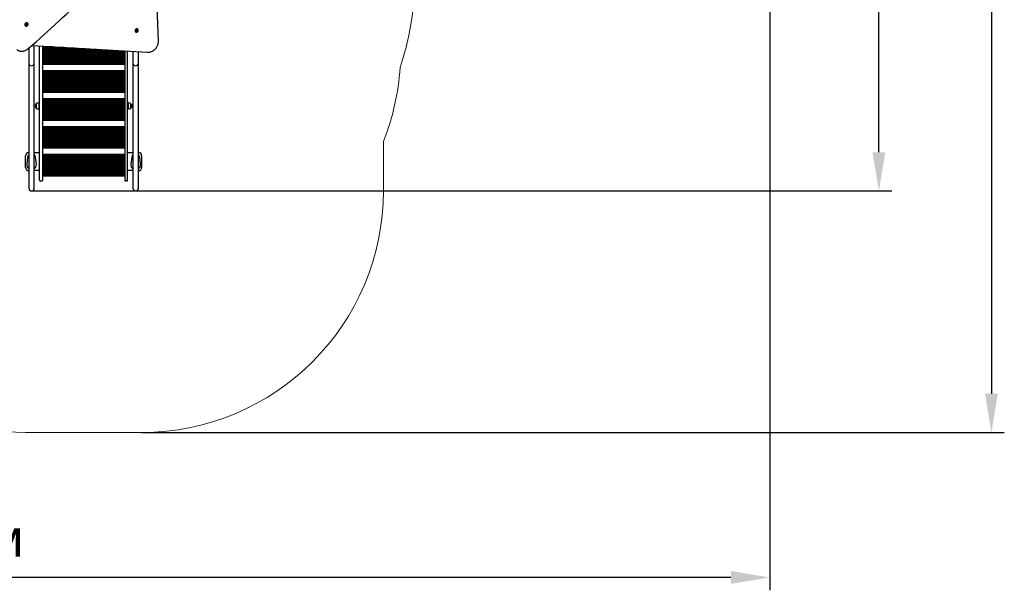
# Model space of a CAD drawing. Units: metres. Extents: x 3.9 to 15.7, y 3.2 to 12.8.
# Drawn here: x 9.6 to 15.7, y 3.2 to 6.7 of the extents above; entities that cross this region are included whole.
import ezdxf

# ---------------------------------------------------------------- set-up
doc = ezdxf.new("R2010")
doc.units = ezdxf.units.M
doc.header["$LTSCALE"] = 80
doc.header["$PDSIZE"] = -1
doc.linetypes.add('SLD-Сплошная', pattern=[0])
doc.layers.add('ПРИМЕЧАНИЯ', color=7, linetype='SLD-Сплошная')
doc.styles.get("Standard").update_dxf_attribs({"font": 'isocpeui.ttf'})
doc.dimstyles.new('ISO-25', dxfattribs={"dimtxt": 2.5, "dimasz": 2.5, "dimexe": 1.25, "dimexo": 0.625, "dimtad": 1, "dimtxsty": 'Standard', "dimcen": 2.5, "dimadec": 0, "dimazin": 0, "dimtfac": 1, "dimtmove": 0, "dimatfit": 3, "dimfxl": 1, "dimarcsym": 0})

# ---------------------------------------------------------------- blocks, each defined once
blk = doc.blocks.new('_D_7')
at = {"color": 0, "lineweight": -2, "transparency": 16777216}
for p, q in [((14.223, 8.9557), (14.223, 3.1779)), ((3.931, 6.7097), (3.931, 3.1779)), ((13.983, 3.2579), (4.171, 3.2579))]:
    blk.add_line(p, q, dxfattribs=at)
at = {"color": 0, "transparency": 16777216}
for points in [[(4.171, 3.2979), (4.171, 3.2179), (3.931, 3.2579)], [(13.983, 3.2979), (13.983, 3.2179), (14.223, 3.2579)]]:
    blk.add_solid(points, dxfattribs=at)
at = {"layer": 'Defpoints', "color": 0, "transparency": 16777216}
for p in [(14.223, 8.9557), (3.931, 6.7097), (3.931, 3.2579)]:
    blk.add_point(p, dxfattribs=at)
at = {"color": 0, "transparency": 16777216, "insert": (9.077, 3.6259), "char_height": 0.24, "attachment_point": 2}
blk.add_mtext('10,29м', dxfattribs=at)
blk = doc.blocks.new('_D_18')
at = {"color": 0, "lineweight": -2, "transparency": 16777216}
for p, q in [((10.9528, 11.7536), (15.6785, 11.7536)), ((15.5985, 11.5136), (15.5985, 4.3979)), ((10.327, 4.1579), (15.6785, 4.1579))]:
    blk.add_line(p, q, dxfattribs=at)
at = {"color": 0, "transparency": 16777216}
for points in [[(15.5585, 11.5136), (15.6385, 11.5136), (15.5985, 11.7536)], [(15.5585, 4.3979), (15.6385, 4.3979), (15.5985, 4.1579)]]:
    blk.add_solid(points, dxfattribs=at)
at = {"layer": 'Defpoints', "color": 0, "transparency": 16777216}
for p in [(10.9528, 11.7536), (10.327, 4.1579), (15.5985, 4.1579)]:
    blk.add_point(p, dxfattribs=at)
at = {"color": 0, "transparency": 16777216, "insert": (15.2305, 7.9557), "char_height": 0.24, "attachment_point": 2, "rotation": 90}
blk.add_mtext('7,60м', dxfattribs=at)
blk = doc.blocks.new('*D23')
at = {"color": 0, "lineweight": -2, "transparency": 16777216}
for p, q in [((10.378, 10.2536), (14.9806, 10.2536)), ((14.9006, 5.8979), (14.9006, 10.0136)), ((9.644, 5.6579), (14.9806, 5.6579))]:
    blk.add_line(p, q, dxfattribs=at)
at = {"color": 0, "transparency": 16777216}
for points in [[(14.8606, 10.0136), (14.9406, 10.0136), (14.9006, 10.2536)], [(14.8606, 5.8979), (14.9406, 5.8979), (14.9006, 5.6579)]]:
    blk.add_solid(points, dxfattribs=at)
at = {"layer": 'Defpoints', "color": 0, "transparency": 16777216}
for p in [(10.378, 10.2536), (14.9006, 10.2536), (9.644, 5.6579)]:
    blk.add_point(p, dxfattribs=at)
at = {"color": 0, "transparency": 16777216, "insert": (14.6766, 7.9557), "char_height": 0.24, "attachment_point": 5, "rotation": 90}
blk.add_mtext('4,60м', dxfattribs=at)

msp = doc.modelspace()

# ---------------------------------------------------------------- linework, layer by layer
at = {"color": 7, "linetype": 'SLD-Сплошная', "lineweight": 25}
for p, q in [((10.4306, 6.5848), (10.4031, 7.3901)), ((9.6046, 6.6838), (9.6053, 6.6831)), ((9.61, 6.6901), (9.6093, 6.6908)), ((9.61, 6.6901), (9.61, 6.6901)), ((9.6102, 6.6891), (9.6102, 6.689)), ((9.6103, 6.689), (9.6102, 6.689)), ((9.6137, 6.6931), (9.6143, 6.6924)), ((9.6143, 6.6924), (9.6144, 6.6924)), ((9.6203, 6.6982), (9.6197, 6.6988)), ((10.3039, 6.6609), (10.3033, 6.6615)), ((10.2882, 6.6465), (10.2888, 6.6458)), ((10.2942, 6.6522), (10.2941, 6.6523)), ((10.2948, 6.6516), (10.2942, 6.6522)), ((10.2983, 6.6556), (10.2984, 6.6557)), ((10.2983, 6.6556), (10.2983, 6.6556)), ((10.2985, 6.6546), (10.2986, 6.6545)), ((10.2986, 6.6545), (10.2992, 6.6539)), ((9.6273, 6.5442), (9.6273, 6.4509)), ((9.647, 6.5614), (10.3636, 6.5192)), ((9.6608, 6.5549), (9.6608, 6.5606)), ((9.6608, 6.4509), (9.6608, 6.5549)), ((9.694, 5.7372), (9.694, 6.5587)), ((9.712, 6.5576), (9.712, 5.7372)), ((9.712, 6.5539), (9.7752, 6.5539)), ((9.712, 6.5499), (9.8431, 6.5499)), ((9.712, 6.5459), (9.9109, 6.5459)), ((9.712, 6.5419), (9.9787, 6.5419)), ((9.712, 6.5379), (10.0465, 6.5379)), ((9.712, 6.5339), (10.1143, 6.5339)), ((9.712, 6.5299), (10.1821, 6.5299)), ((9.712, 6.5259), (10.222, 6.5259)), ((9.712, 6.5219), (10.222, 6.5219)), ((9.712, 6.5179), (10.222, 6.5179)), ((9.712, 6.5139), (10.222, 6.5139)), ((9.712, 6.5099), (10.222, 6.5099)), ((9.712, 6.5059), (10.222, 6.5059)), ((9.712, 6.5019), (10.222, 6.5019)), ((9.712, 6.4979), (10.222, 6.4979)), ((9.712, 6.4939), (10.222, 6.4939)), ((9.712, 6.4899), (10.222, 6.4899)), ((9.712, 6.4859), (10.222, 6.4859)), ((9.712, 6.4819), (10.222, 6.4819)), ((9.712, 6.4779), (10.222, 6.4779)), ((10.222, 6.5275), (10.222, 5.7372)), ((10.24, 5.7372), (10.24, 6.5265)), ((10.2733, 6.5245), (10.2733, 6.4509)), ((10.3068, 6.4509), (10.3068, 6.5225)), ((9.6273, 6.4509), (9.6273, 6.4138)), ((9.6273, 6.4138), (9.6273, 5.7118)), ((9.6608, 6.4138), (9.6608, 6.4509)), ((9.6608, 5.7118), (9.6608, 6.4138)), ((9.712, 6.4739), (10.222, 6.4739)), ((9.712, 6.4699), (10.222, 6.4699)), ((9.712, 6.4659), (10.222, 6.4659)), ((9.712, 6.4619), (10.222, 6.4619)), ((9.712, 6.4579), (10.222, 6.4579)), ((9.712, 6.4539), (10.222, 6.4539)), ((9.712, 6.4499), (10.222, 6.4499)), ((9.712, 6.4479), (10.222, 6.4479)), ((9.717, 6.4469), (9.712, 6.4419)), ((10.222, 6.4419), (9.712, 6.4419)), ((10.217, 6.4469), (10.222, 6.4419)), ((10.2733, 6.4509), (10.2733, 6.4138)), ((10.2733, 6.4138), (10.2733, 5.7118)), ((10.3068, 6.4138), (10.3068, 6.4509)), ((10.3068, 5.7118), (10.3068, 6.4138)), ((9.712, 6.4048), (10.222, 6.4048)), ((9.712, 6.4008), (10.222, 6.4008)), ((9.712, 6.3968), (10.222, 6.3968)), ((9.712, 6.3928), (10.222, 6.3928)), ((9.712, 6.3888), (10.222, 6.3888)), ((9.712, 6.3848), (10.222, 6.3848)), ((9.712, 6.3808), (10.222, 6.3808)), ((9.712, 6.3768), (10.222, 6.3768)), ((9.712, 6.3728), (10.222, 6.3728)), ((9.712, 6.3688), (10.222, 6.3688)), ((9.712, 6.3648), (10.222, 6.3648)), ((9.712, 6.3608), (10.222, 6.3608)), ((9.712, 6.3568), (10.222, 6.3568)), ((9.712, 6.3528), (10.222, 6.3528)), ((9.712, 6.3488), (10.222, 6.3488)), ((9.712, 6.3448), (10.222, 6.3448)), ((9.712, 6.3408), (10.222, 6.3408)), ((9.712, 6.3368), (10.222, 6.3368)), ((9.712, 6.3328), (10.222, 6.3328)), ((9.712, 6.3288), (10.222, 6.3288)), ((9.712, 6.3248), (10.222, 6.3248)), ((9.712, 6.3208), (10.222, 6.3208)), ((9.712, 6.3168), (10.222, 6.3168)), ((9.712, 6.3128), (10.222, 6.3128)), ((9.712, 6.3088), (10.222, 6.3088)), ((9.712, 6.3048), (10.222, 6.3048)), ((9.712, 6.3008), (10.222, 6.3008)), ((9.712, 6.2968), (10.222, 6.2968)), ((9.712, 6.2928), (10.222, 6.2928)), ((9.712, 6.2888), (10.222, 6.2888)), ((9.712, 6.2848), (10.222, 6.2848)), ((9.712, 6.2808), (10.222, 6.2808)), ((9.712, 6.2768), (10.222, 6.2768)), ((9.712, 6.2748), (10.222, 6.2748)), ((9.717, 6.2738), (9.712, 6.2688)), ((10.222, 6.2688), (9.712, 6.2688)), ((9.712, 6.2316), (10.222, 6.2316)), ((10.217, 6.2738), (10.222, 6.2688)), ((9.6735, 6.1846), (9.6735, 6.1987)), ((9.6735, 6.1987), (9.6735, 6.172)), ((9.6735, 6.172), (9.6735, 6.1846)), ((9.689, 6.2039), (9.686, 6.2039)), ((9.689, 6.2039), (9.689, 6.1667)), ((9.694, 6.1903), (9.689, 6.1903)), ((9.689, 6.1803), (9.694, 6.1803)), ((9.712, 6.2276), (10.222, 6.2276)), ((9.712, 6.2236), (10.222, 6.2236)), ((9.712, 6.2196), (10.222, 6.2196)), ((9.712, 6.2156), (10.222, 6.2156)), ((9.712, 6.2116), (10.222, 6.2116)), ((9.712, 6.2076), (10.222, 6.2076)), ((9.712, 6.2036), (10.222, 6.2036)), ((9.712, 6.1996), (10.222, 6.1996)), ((9.712, 6.1956), (10.222, 6.1956)), ((9.712, 6.1916), (10.222, 6.1916)), ((9.712, 6.1876), (10.222, 6.1876)), ((9.712, 6.1836), (10.222, 6.1836)), ((9.712, 6.1796), (10.222, 6.1796)), ((9.712, 6.1756), (10.222, 6.1756)), ((9.712, 6.1716), (10.222, 6.1716)), ((10.245, 6.1903), (10.24, 6.1903)), ((10.24, 6.1803), (10.245, 6.1803)), ((10.248, 6.2039), (10.245, 6.2039)), ((10.245, 6.1667), (10.245, 6.2039)), ((10.2605, 6.1987), (10.2605, 6.172)), ((10.2605, 6.172), (10.2605, 6.1987)), ((10.2605, 6.172), (10.2605, 6.172)), ((9.686, 6.1667), (9.689, 6.1667)), ((9.712, 6.1676), (10.222, 6.1676)), ((9.712, 6.1636), (10.222, 6.1636)), ((9.712, 6.1596), (10.222, 6.1596)), ((9.712, 6.1556), (10.222, 6.1556)), ((9.712, 6.1516), (10.222, 6.1516)), ((9.712, 6.1476), (10.222, 6.1476)), ((9.712, 6.1436), (10.222, 6.1436)), ((9.712, 6.1396), (10.222, 6.1396)), ((9.712, 6.1356), (10.222, 6.1356)), ((9.712, 6.1316), (10.222, 6.1316)), ((9.712, 6.1276), (10.222, 6.1276)), ((9.712, 6.1236), (10.222, 6.1236)), ((9.712, 6.1196), (10.222, 6.1196)), ((9.712, 6.1156), (10.222, 6.1156)), ((9.712, 6.1116), (10.222, 6.1116)), ((10.245, 6.1667), (10.248, 6.1667)), ((9.712, 6.1076), (10.222, 6.1076)), ((9.712, 6.1036), (10.222, 6.1036)), ((9.712, 6.1016), (10.222, 6.1016)), ((9.717, 6.1006), (9.712, 6.0956)), ((10.222, 6.0956), (9.712, 6.0956)), ((9.712, 6.0585), (10.222, 6.0585)), ((9.712, 6.0545), (10.222, 6.0545)), ((9.712, 6.0505), (10.222, 6.0505)), ((10.217, 6.1006), (10.222, 6.0956)), ((9.712, 6.0465), (10.222, 6.0465)), ((9.712, 6.0425), (10.222, 6.0425)), ((9.712, 6.0385), (10.222, 6.0385)), ((9.712, 6.0345), (10.222, 6.0345)), ((9.712, 6.0305), (10.222, 6.0305)), ((9.712, 6.0265), (10.222, 6.0265)), ((9.712, 6.0225), (10.222, 6.0225)), ((9.712, 6.0185), (10.222, 6.0185)), ((9.712, 6.0145), (10.222, 6.0145)), ((9.712, 6.0105), (10.222, 6.0105)), ((9.712, 6.0065), (10.222, 6.0065)), ((9.712, 6.0025), (10.222, 6.0025)), ((9.712, 5.9985), (10.222, 5.9985)), ((9.712, 5.9945), (10.222, 5.9945)), ((9.712, 5.9905), (10.222, 5.9905)), ((9.712, 5.9865), (10.222, 5.9865)), ((9.712, 5.9825), (10.222, 5.9825)), ((9.712, 5.9785), (10.222, 5.9785)), ((9.712, 5.9745), (10.222, 5.9745)), ((9.712, 5.9705), (10.222, 5.9705)), ((9.712, 5.9665), (10.222, 5.9665)), ((9.712, 5.9625), (10.222, 5.9625)), ((9.712, 5.9585), (10.222, 5.9585)), ((9.712, 5.9545), (10.222, 5.9545)), ((9.712, 5.9505), (10.222, 5.9505)), ((9.712, 5.9465), (10.222, 5.9465)), ((9.712, 5.9425), (10.222, 5.9425)), ((9.712, 5.9385), (10.222, 5.9385)), ((9.712, 5.9345), (10.222, 5.9345)), ((9.712, 5.9305), (10.222, 5.9305)), ((9.712, 5.9285), (10.222, 5.9285)), ((9.717, 5.9275), (9.712, 5.9225)), ((10.217, 5.9275), (10.222, 5.9225)), ((9.607, 5.8037), (9.607, 5.8757)), ((9.6192, 5.8675), (9.6142, 5.823)), ((9.627, 5.8957), (9.6273, 5.8957)), ((9.6608, 5.8957), (9.694, 5.8957)), ((9.6738, 5.823), (9.6689, 5.8675)), ((10.222, 5.9225), (9.712, 5.9225)), ((9.712, 5.8857), (10.222, 5.8857)), ((9.712, 5.8817), (10.222, 5.8817)), ((9.712, 5.8777), (10.222, 5.8777)), ((9.712, 5.8737), (10.222, 5.8737)), ((9.712, 5.8697), (10.222, 5.8697)), ((9.712, 5.8657), (10.222, 5.8657)), ((10.24, 5.8957), (10.2733, 5.8957)), ((10.2652, 5.8675), (10.2602, 5.823)), ((10.3068, 5.8957), (10.307, 5.8957)), ((10.3198, 5.823), (10.3149, 5.8675)), ((10.327, 5.8757), (10.327, 5.8037)), ((9.712, 5.8617), (10.222, 5.8617)), ((9.712, 5.8577), (10.222, 5.8577)), ((9.712, 5.8537), (10.222, 5.8537)), ((9.712, 5.8497), (10.222, 5.8497)), ((9.712, 5.8457), (10.222, 5.8457)), ((9.712, 5.8417), (10.222, 5.8417)), ((9.712, 5.8377), (10.222, 5.8377)), ((9.712, 5.8337), (10.222, 5.8337)), ((9.712, 5.8297), (10.222, 5.8297)), ((9.712, 5.8257), (10.222, 5.8257)), ((9.712, 5.8217), (10.222, 5.8217)), ((9.712, 5.8177), (10.222, 5.8177)), ((9.712, 5.8137), (10.222, 5.8137)), ((9.712, 5.8097), (10.222, 5.8097)), ((9.712, 5.8057), (10.222, 5.8057)), ((9.6273, 5.7837), (9.627, 5.7837)), ((9.694, 5.7837), (9.6608, 5.7837)), ((9.712, 5.8017), (10.222, 5.8017)), ((9.712, 5.7977), (10.222, 5.7977)), ((9.712, 5.7937), (10.222, 5.7937)), ((9.712, 5.7897), (10.222, 5.7897)), ((9.712, 5.7857), (10.222, 5.7857)), ((9.712, 5.7817), (10.222, 5.7817)), ((9.712, 5.7777), (10.222, 5.7777)), ((9.712, 5.7737), (10.222, 5.7737)), ((9.712, 5.7697), (10.222, 5.7697)), ((9.712, 5.7657), (10.222, 5.7657)), ((9.712, 5.7617), (10.222, 5.7617)), ((9.712, 5.7577), (10.222, 5.7577)), ((9.712, 5.7557), (10.222, 5.7557)), ((9.712, 5.7497), (9.717, 5.7547)), ((10.222, 5.7497), (9.712, 5.7497)), ((10.222, 5.7497), (10.217, 5.7547)), ((10.2733, 5.7837), (10.24, 5.7837)), ((10.307, 5.7837), (10.3068, 5.7837)), ((9.6273, 5.7118), (9.6273, 5.6746)), ((9.6608, 5.6746), (9.6608, 5.7118)), ((9.694, 5.7247), (9.694, 5.7372)), ((9.699, 5.7197), (9.707, 5.7197)), ((9.712, 5.7372), (9.712, 5.7247)), ((10.222, 5.7372), (10.222, 5.7247)), ((10.235, 5.7197), (10.227, 5.7197)), ((10.24, 5.7247), (10.24, 5.7372)), ((10.2733, 5.7118), (10.2733, 5.6746)), ((10.3068, 5.6746), (10.3068, 5.7118))]:
    msp.add_line(p, q, dxfattribs=at)
at = {"color": 7, "linetype": 'SLD-Сплошная', "lineweight": 25, "flags": 128}
for points in [[(9.6221, 6.6923), (9.622, 6.6941), (9.6216, 6.6958), (9.6208, 6.6974), (9.6198, 6.6987), (9.6185, 6.6998), (9.6169, 6.7006), (9.6153, 6.7011), (9.6135, 6.7012), (9.6116, 6.7011), (9.6098, 6.7005), (9.6081, 6.6997), (9.6065, 6.6986), (9.6051, 6.6972), (9.6039, 6.6956), (9.603, 6.6939), (9.6024, 6.6921), (9.6022, 6.6903), (9.6023, 6.6885), (9.6027, 6.6868), (9.6035, 6.6852), (9.6045, 6.6839), (9.6058, 6.6828), (9.6073, 6.682), (9.609, 6.6815), (9.6108, 6.6813), (9.6127, 6.6815), (9.6145, 6.682), (9.6162, 6.6829), (9.6178, 6.684), (9.6192, 6.6854), (9.6204, 6.6869), (9.6213, 6.6887), (9.6219, 6.6905), (9.6221, 6.6923)], [(9.6053, 6.6831), (9.6065, 6.6821), (9.608, 6.6813), (9.6097, 6.6808), (9.6115, 6.6807), (9.6133, 6.6809), (9.6151, 6.6814), (9.6169, 6.6822), (9.6185, 6.6834), (9.6199, 6.6847), (9.621, 6.6863), (9.6219, 6.688), (9.6225, 6.6898), (9.6227, 6.6917)], [(9.6124, 6.698), (9.6139, 6.698), (9.6153, 6.6977), (9.6166, 6.697), (9.6176, 6.696), (9.6184, 6.6948), (9.6188, 6.6935), (9.6189, 6.692), (9.6187, 6.6905), (9.6181, 6.689), (9.6173, 6.6876), (9.6162, 6.6864), (9.6148, 6.6855), (9.6134, 6.6849), (9.6119, 6.6845), (9.6104, 6.6846), (9.609, 6.6849), (9.6077, 6.6856), (9.6067, 6.6865), (9.6059, 6.6877), (9.6055, 6.6891), (9.6054, 6.6906), (9.6056, 6.6921), (9.6062, 6.6936), (9.607, 6.695), (9.6081, 6.6961), (9.6095, 6.6971), (9.6109, 6.6977), (9.6124, 6.698)], [(9.6135, 6.6941), (9.6133, 6.6941), (9.6131, 6.6939)], [(10.3033, 6.6615), (10.3021, 6.6625), (10.3005, 6.6633), (10.2989, 6.6638), (10.2971, 6.6639), (10.2952, 6.6638), (10.2934, 6.6632), (10.2917, 6.6624), (10.2901, 6.6613), (10.2887, 6.6599), (10.2875, 6.6583), (10.2866, 6.6566), (10.286, 6.6548), (10.2858, 6.653)], [(10.2864, 6.6523), (10.2865, 6.6505), (10.287, 6.6488), (10.2877, 6.6473), (10.2887, 6.6459), (10.2901, 6.6448), (10.2916, 6.644), (10.2933, 6.6435), (10.2951, 6.6434), (10.2969, 6.6436), (10.2987, 6.6441), (10.3005, 6.6449), (10.3021, 6.6461), (10.3035, 6.6474), (10.3046, 6.649), (10.3055, 6.6507), (10.3061, 6.6525), (10.3063, 6.6544), (10.3062, 6.6562), (10.3058, 6.6579), (10.3051, 6.6594), (10.304, 6.6608), (10.3027, 6.6619), (10.3012, 6.6627), (10.2995, 6.6632), (10.2977, 6.6633), (10.2959, 6.6631), (10.294, 6.6626), (10.2923, 6.6618), (10.2907, 6.6606), (10.2893, 6.6593), (10.2881, 6.6577), (10.2872, 6.656), (10.2867, 6.6542), (10.2864, 6.6523)], [(10.2961, 6.6466), (10.2946, 6.6466), (10.2932, 6.647), (10.2919, 6.6476), (10.2909, 6.6486), (10.2902, 6.6498), (10.2897, 6.6512), (10.2896, 6.6527), (10.2898, 6.6542), (10.2904, 6.6557), (10.2913, 6.657), (10.2924, 6.6582), (10.2937, 6.6591), (10.2951, 6.6598), (10.2967, 6.6601), (10.2982, 6.6601), (10.2996, 6.6597), (10.3008, 6.6591), (10.3018, 6.6581), (10.3026, 6.6569), (10.303, 6.6555), (10.3032, 6.654), (10.3029, 6.6525), (10.3024, 6.651), (10.3015, 6.6497), (10.3004, 6.6485), (10.2991, 6.6476), (10.2976, 6.6469), (10.2961, 6.6466)], [(10.2938, 6.6525), (10.294, 6.6524), (10.2941, 6.6523)], [(10.295, 6.6505), (10.2952, 6.6506), (10.2954, 6.6507)], [(9.5526, 6.5351), (9.554, 6.5341), (9.5572, 6.532), (9.5606, 6.5302), (9.5642, 6.5287), (9.5679, 6.5274), (9.5717, 6.5264), (9.5756, 6.5257), (9.5796, 6.5254), (9.5837, 6.5253), (9.5877, 6.5255), (9.5918, 6.526), (9.5959, 6.5268), (9.6, 6.5279), (9.604, 6.5293), (9.608, 6.5309), (9.6118, 6.5328), (9.6155, 6.535), (9.6191, 6.5374), (9.6226, 6.5401), (9.624, 6.5413)], [(10.3636, 6.5192), (10.3658, 6.5191), (10.3699, 6.5192), (10.374, 6.5195), (10.3781, 6.5202), (10.3822, 6.5212), (10.3862, 6.5224), (10.3902, 6.524), (10.3941, 6.5258), (10.3979, 6.5278), (10.4015, 6.5301), (10.4051, 6.5327), (10.4084, 6.5355), (10.4116, 6.5385), (10.4146, 6.5417), (10.4173, 6.5451), (10.4199, 6.5486), (10.4222, 6.5523), (10.4242, 6.5561), (10.426, 6.56), (10.4275, 6.564), (10.4287, 6.568), (10.4296, 6.5721), (10.4303, 6.5763), (10.4306, 6.5804), (10.4306, 6.5842), (10.4306, 6.5848)], [(10.3068, 5.8723), (10.3074, 5.8708), (10.3082, 5.8683)], [(9.661, 5.8197), (9.6608, 5.8222), (9.6608, 5.8226)], [(9.6608, 5.8168), (9.6608, 5.8172), (9.661, 5.8197)], [(10.307, 5.8197), (10.3068, 5.8222), (10.3068, 5.8226)], [(10.3068, 5.8168), (10.3068, 5.8172), (10.307, 5.8197)]]:
    msp.add_lwpolyline(points, dxfattribs=at)
at = {"color": 7, "linetype": 'SLD-Сплошная', "lineweight": 25}
for centre, radius, start, end in [((4.7382, 12.1478), 7.4367, 311.07064, 315.00063), ((9.609, 6.6916), 0.000633, 100.85887, 254.4301), ((9.6085, 6.6935), 0.00129, 287.75228, 11.48554), ((9.6087, 6.6901), 0.000965, 338.12613, 81.47833), ((9.6097, 6.6909), 0.000758, 108.69596, 173.70036), ((9.6098, 6.6908), 0.000761, 108.77587, 170.32548), ((9.6091, 6.6929), 0.00129, 287.75228, 11.48554), ((9.6101, 6.6895), 0.000586, 161.95433, 326.39869), ((9.6092, 6.6928), 0.00129, 287.75228, 11.48554), ((9.6104, 6.6939), 0.000697, 53.10461, 193.86383), ((9.6092, 6.6894), 0.00101, 339.46303, 43.43915), ((9.6093, 6.6894), 0.00101, 339.46303, 43.43915), ((9.611, 6.6933), 0.000697, 53.10461, 193.86383), ((9.6111, 6.6932), 0.000697, 53.10461, 193.86383), ((9.6115, 6.6885), 0.00113, 49.98398, 141.70079), ((9.6115, 6.6953), 0.00113, 229.98398, 321.70079), ((9.6122, 6.6947), 0.00113, 229.98398, 321.70079), ((9.6122, 6.6946), 0.00113, 229.98398, 321.70079), ((9.6126, 6.6899), 0.000697, 233.10461, 13.86383), ((9.6129, 6.6943), 0.000586, 341.95433, 146.39869), ((9.6136, 6.6935), 0.000742, 99.31878, 138.44019), ((9.6146, 6.6904), 0.00129, 107.75228, 191.48554), ((9.6144, 6.6938), 0.000965, 158.12613, 261.47833), ((9.6141, 6.6922), 0.000633, 280.85887, 74.4301), ((9.615, 6.6931), 0.000923, 225.21292, 251.88317), ((9.6142, 6.6922), 0.00853, 356.38179, 44.43793), ((10.2943, 6.6524), 0.00853, 176.38179, 224.43793), ((10.2945, 6.6524), 0.000633, 100.85887, 254.4301), ((10.2936, 6.6515), 0.000923, 45.21292, 71.88337), ((10.2942, 6.6509), 0.000965, 338.12613, 81.47833), ((10.294, 6.6543), 0.00129, 287.75228, 11.48554), ((10.2949, 6.6511), 0.000742, 279.31878, 318.44019), ((10.2956, 6.6503), 0.000586, 161.95433, 326.39869), ((10.2959, 6.6547), 0.000697, 53.10461, 193.86383), ((10.2963, 6.65), 0.00113, 49.98398, 141.70079), ((10.2964, 6.6499), 0.00113, 49.98398, 141.70079), ((10.297, 6.6493), 0.00113, 49.98398, 141.70079), ((10.297, 6.6561), 0.00113, 229.98398, 321.70079), ((10.2974, 6.6514), 0.000697, 233.10461, 13.86383), ((10.2975, 6.6514), 0.000697, 233.10461, 13.86383), ((10.2981, 6.6507), 0.000697, 233.10461, 13.86383), ((10.2984, 6.6551), 0.000586, 341.95433, 146.39869), ((10.2994, 6.6519), 0.00129, 107.75228, 191.48554), ((10.2992, 6.6553), 0.00101, 159.46303, 223.43915), ((10.2994, 6.6518), 0.00129, 107.75228, 191.48554), ((10.2993, 6.6552), 0.00101, 159.46303, 223.43915), ((10.3001, 6.6511), 0.00129, 107.75228, 191.48554), ((10.2999, 6.6546), 0.000965, 158.12613, 261.47833), ((10.2987, 6.6538), 0.000761, 288.77587, 350.32548), ((10.2988, 6.6537), 0.000758, 288.69596, 353.70008), ((10.2996, 6.653), 0.000633, 280.85887, 74.4301), ((9.644, 6.4509), 0.0168, 180, 0), ((10.29, 6.4509), 0.0168, 180, 0), ((9.6849, 6.1853), 0.0175, 130.30625, 229.69375), ((9.686, 6.1864), 0.0175, 90, 135.56481), ((9.686, 6.1842), 0.0175, 224.43519, 270), ((10.248, 6.1864), 0.0175, 44.43519, 90), ((10.248, 6.1842), 0.0175, 270, 315.56481), ((10.2492, 6.1853), 0.0175, 310.30625, 49.69375), ((9.627, 5.8757), 0.02, 90, 180), ((9.644, 5.8647), 0.025, 132.06706, 173.62063), ((9.644, 5.8642), 0.0186, 154.22883, 205.77117), ((9.644, 5.8647), 0.025, 6.37937, 47.93294), ((9.644, 5.8642), 0.0186, 334.22883, 25.77117), ((10.29, 5.8647), 0.025, 132.06706, 173.62063), ((10.29, 5.8642), 0.0186, 154.22883, 205.77117), ((10.29, 5.8647), 0.025, 6.37937, 47.93294), ((10.29, 5.8642), 0.0186, 334.22883, 12.848), ((10.307, 5.8757), 0.02, 0, 90), ((9.627, 5.8037), 0.02, 180, 270), ((9.644, 5.8197), 0.03, 173.62063, 236.05939), ((9.644, 5.8197), 0.017, 170.16177, 189.83823), ((9.644, 5.8197), 0.03, 303.94061, 6.37937), ((10.29, 5.8197), 0.03, 173.62063, 236.05939), ((10.29, 5.8197), 0.017, 170.16177, 189.83823), ((10.29, 5.8197), 0.03, 303.94061, 6.37937), ((10.307, 5.8037), 0.02, 270, 0), ((9.699, 5.7247), 0.005, 180, 270), ((9.707, 5.7247), 0.005, 270, 0), ((10.227, 5.7247), 0.005, 180, 270), ((10.235, 5.7247), 0.005, 270, 0), ((9.644, 5.6746), 0.0168, 180, 0), ((10.29, 5.6746), 0.0168, 180, 0)]:
    msp.add_arc(centre, radius, start, end, dxfattribs=at)
at = {"layer": 'ПРИМЕЧАНИЯ', "color": 252, "lineweight": 18, "true_color": 0x939598}
for p, q in [((11.827, 5.6579), (11.827, 5.9651)), ((9.607, 4.1579), (10.327, 4.1579))]:
    msp.add_line(p, q, dxfattribs=at)
for centre, radius, start, end in [((10.2806, 6.9827), 1.7414, 341.27697, 15.76035), ((10.4329, 6.5185), 1.5, 338.34711, 356.37548), ((10.327, 5.6579), 1.5, 270, 0), ((9.607, 5.6579), 1.5, 233.21769, 270)]:
    msp.add_arc(centre, radius, start, end, dxfattribs=at)

# ---------------------------------------------------------------- dimensions: what is measured, and where the dimension line sits
at = {"color": 252, "true_color": 0x939598}
dim = msp.add_linear_dim(base=(15.5985, 4.1579), p1=(10.9528, 11.7536), p2=(10.327, 4.1579), angle=90, dimstyle='ISO-25', override={"dimtxt": 0.24, "dimasz": 0.24, "dimexe": 0.08, "dimexo": 0, "dimgap": 0.08, "dimzin": 1, "dimpost": 'м', "dimtdec": 3, "dimtzin": 1}, dxfattribs=at)
dim.commit()
dim.dimension.update_dxf_attribs({"geometry": '_D_18', "text_midpoint": (15.5985, 7.9557), "dimtype": 160})
dim = msp.add_linear_dim(base=(14.9006, 10.2536), p1=(9.644, 5.6579), p2=(10.378, 10.2536), angle=90, dimstyle='ISO-25', override={"dimtxt": 0.24, "dimasz": 0.24, "dimexe": 0.08, "dimexo": 0, "dimgap": 0.08, "dimzin": 1, "dimpost": 'м', "dimtdec": 3, "dimtzin": 1})
dim.commit()
dim.dimension.update_dxf_attribs({"geometry": '*D23', "text_midpoint": (14.6766, 7.9557)})
dim = msp.add_linear_dim(base=(3.931, 3.2579), p1=(14.223, 8.9557), p2=(3.931, 6.7097), dimstyle='ISO-25', override={"dimtxt": 0.24, "dimasz": 0.24, "dimexe": 0.08, "dimexo": 0, "dimgap": 0.08, "dimzin": 1, "dimpost": 'м', "dimtdec": 3, "dimtzin": 1}, dxfattribs=at)
dim.commit()
dim.dimension.update_dxf_attribs({"geometry": '_D_7', "text_midpoint": (9.077, 3.2579), "dimtype": 160})

doc.saveas('drawing.dxf')
